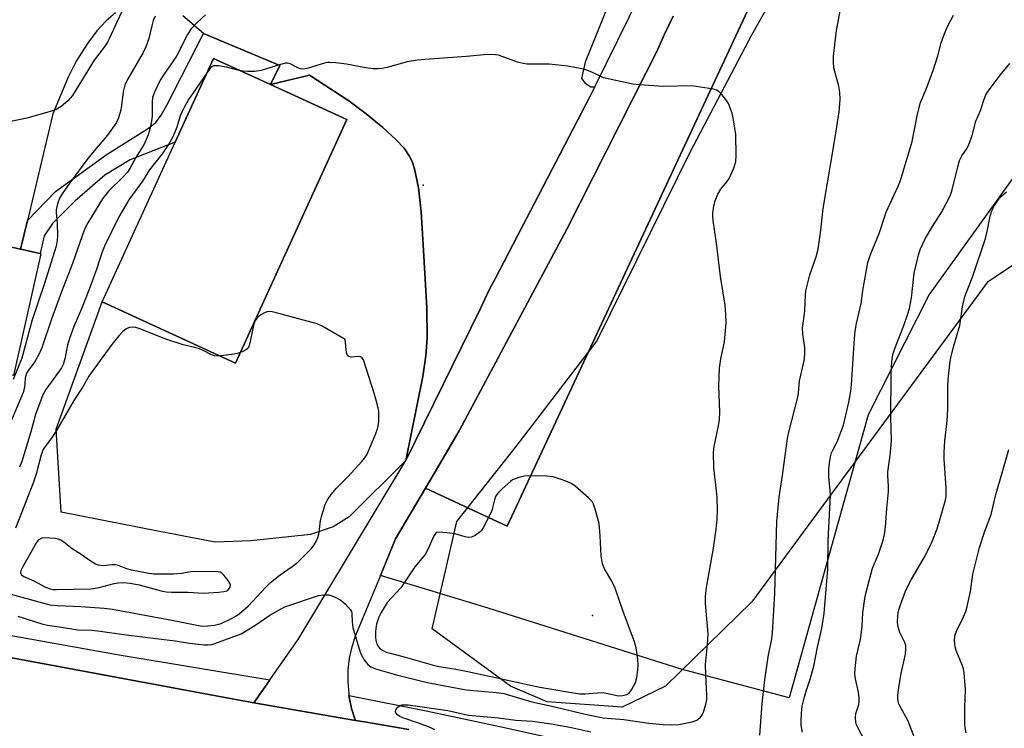
# Model space of a CAD drawing. Units: inches. Extents: x 1321761 to 1327761, y 513447 to 517448.
# Drawn here: x 1323608 to 1323884, y 513832 to 514030 of the extents above; entities that cross this region are included whole.
import ezdxf

# ---------------------------------------------------------------- set-up
doc = ezdxf.new("R2010")
doc.units = ezdxf.units.IN
doc.header["$MEASUREMENT"] = 0
for name, color, linetype in [('BLDG-Footprint', 5, 'Continuous'), ('CULTRL-Pad', 6, 'Continuous'), ('ELEV-Spot Elevation', 7, 'Continuous'), ('NTRL-Trees', 3, 'Continuous'), ('TRANS-Non Street Sidewalk', 7, 'Continuous'), ('TRANS-Parking Lot', 4, 'Continuous'), ('TRANS-Road', 130, 'Continuous'), ('TRANS-Street Sidewalk', 7, 'Continuous'), ('Undefined', 1, 'Continuous')]:
    doc.layers.add(name, color=color, linetype=linetype)

msp = doc.modelspace()

# ---------------------------------------------------------------- linework, layer by layer
at = {"layer": 'BLDG-Footprint', "elevation": 431.4}
msp.add_lwpolyline([(1323575.12, 513956.81), (1323583.59, 513954.9), (1323586.99, 513970), (1323587.14, 513970.67), (1323590.84, 513969.83), (1323608.62, 513965.83), (1323614.11, 513964.6), (1323614.27, 513964.56), (1323606.61, 513930.51), (1323604.86, 513930.91), (1323583.35, 513935.75), (1323579.51, 513936.61), (1323580.41, 513940.63), (1323553.97, 513946.58), (1323550.71, 513947.31), (1323549.69, 513947.54), (1323549.13, 513945.04), (1323534.66, 513948.3), (1323541.83, 513980.16), (1323550.66, 513978.17), (1323578.52, 513971.91)], close=True, dxfattribs=at)
at = {"layer": 'CULTRL-Pad'}
msp.add_lwpolyline([(1323700.05, 514002.09), (1323668.88, 513933.97), (1323631.48, 513951.09), (1323651.92, 513995.76), (1323662.64, 514019.21), (1323678.61, 514011.9)], close=True, dxfattribs=at)
at = {"layer": 'ELEV-Spot Elevation'}
for p in [(1323721.43, 513983.73, 424.72), (1323768.82, 513863.36, 423.43)]:
    msp.add_point(p, dxfattribs=at)
at = {"layer": 'NTRL-Trees'}
msp.add_lwpolyline([(1323906.93, 513974.86), (1323879.35, 513956.47), (1323813.44, 513867.15), (1323789.32, 513843.56), (1323777.12, 513837.71), (1323756.1, 513839.21), (1323745.89, 513843.56), (1323723.9, 513859.64), (1323730.87, 513889.67), (1323747.49, 513910.58), (1323770.01, 513940.07), (1323796.29, 513993.15), (1323813.44, 514025.86), (1323830.84, 514056.53), (1323867.59, 514084.26), (1323892.9, 514104.97)], dxfattribs=at)
at = {"layer": 'TRANS-Non Street Sidewalk'}
msp.add_lwpolyline([(1323678.61, 514011.9), (1323662.64, 514019.21), (1323651.92, 513995.76), (1323643.77, 513992.61), (1323639.38, 513990.81), (1323632.24, 513986.53), (1323623.86, 513979.32), (1323617.57, 513973.07), (1323615.24, 513969.6), (1323614.11, 513964.6), (1323608.62, 513965.83), (1323610.55, 513973.88), (1323618.44, 513982), (1323632.86, 513992.41), (1323644.18, 513999.48), (1323646.49, 514001.31), (1323648.05, 514003.36), (1323649.61, 514006.18), (1323659.9, 514026.18), (1323681.3, 514017.27)], close=True, dxfattribs=at)
at = {"layer": 'TRANS-Parking Lot'}
for points in [[(1323709.43, 513874.56), (1323713.69, 513884.79), (1323722.05, 513898.97), (1323744.98, 513888.32), (1323812.9, 514033.94), (1323849.79, 514075.17), (1323921.02, 514034.46), (1323893, 513994.62), (1323863.11, 513953.17), (1323846.04, 513919.47), (1323823.93, 513840.31), (1323793.69, 513848.31), (1323739.62, 513865.41)], [(1323716.52, 513906.68), (1323700.72, 513890.98), (1323696.16, 513888.13), (1323689.8, 513886.04), (1323673.12, 513884.24), (1323663.16, 513883.81), (1323647.08, 513886.9), (1323619.98, 513892.29), (1323618.63, 513915.49), (1323631.48, 513951.09), (1323668.88, 513933.97), (1323700.05, 514002.09), (1323678.61, 514011.9), (1323689.59, 514014.51), (1323700.59, 514007.34), (1323705.48, 514003.76), (1323710.12, 513999.89), (1323713.63, 513996.67), (1323716.04, 513994.08), (1323717.53, 513991.97), (1323718.28, 513990.4), (1323719, 513988.29), (1323720.12, 513983.03), (1323720.89, 513976.25), (1323721.41, 513967.09), (1323722.45, 513949.38), (1323722.52, 513940.91), (1323722.14, 513935.99), (1323721.29, 513930.25)]]:
    msp.add_lwpolyline(points, close=True, dxfattribs=at)
msp.add_lwpolyline([(1323812.9, 514033.94), (1323744.98, 513888.32), (1323722.05, 513898.97), (1323724.45, 513903.03), (1323731.49, 513914.97), (1323761.65, 513971.41), (1323783.75, 514015.06), (1323783.84, 514015.25), (1323786.74, 514020.97), (1323789.05, 514026.04), (1323791.44, 514031.07)], dxfattribs=at)
for points in [[(1323775.09, 514038.79, 0), (1323766.82, 514018.17, 0), (1323765.78, 514013.63, 0), (1323766.8, 514012.34, 0), (1323768.33, 514011.25, 0), (1323769.47, 514011.26, 0), (1323768.19, 514008.65, 0), (1323749.02, 513971.88, 0), (1323741.67, 513957.77, 0), (1323739.89, 513954.5, 0), (1323737.51, 513949.28, 0), (1323716.52, 513906.68, 0), (1323721.29, 513930.25, 0), (1323722.14, 513935.99, 0), (1323722.52, 513940.91, 0), (1323722.45, 513949.38, 0), (1323721.41, 513967.09, 0), (1323720.89, 513976.25, 0), (1323720.12, 513983.03, 0), (1323719, 513988.29, 0), (1323718.28, 513990.4, 0), (1323717.53, 513991.97, 0), (1323716.04, 513994.08, 0), (1323713.63, 513996.67, 0), (1323710.12, 513999.89, 0), (1323705.48, 514003.76, 0), (1323700.59, 514007.34, 0), (1323689.59, 514014.51, 0), (1323678.61, 514011.9, 0), (1323681.3, 514017.27, 0), (1323659.9, 514026.18, 0), (1323654.1, 514031.13, 0)], [(1323635.26, 514032, 0), (1323632.65, 514029.71, 0), (1323630.02, 514026.97, 0), (1323627.36, 514023.43, 0), (1323624.19, 514018.41, 0), (1323621.97, 514013.96, 0), (1323617.7, 514003.72, 0), (1323610.55, 513973.88, 0), (1323608.62, 513965.83, 0), (1323590.84, 513969.83, 0)]]:
    msp.add_polyline3d(points, dxfattribs=at)
at = {"layer": 'TRANS-Road'}
for points in [[(1323791.44, 514031.07), (1323789.05, 514026.04), (1323786.74, 514020.97), (1323783.84, 514015.25), (1323783.75, 514015.06), (1323761.65, 513971.41), (1323731.49, 513914.97), (1323724.45, 513903.03), (1323722.05, 513898.97), (1323713.69, 513884.79), (1323709.43, 513874.56), (1323702.41, 513857.75), (1323701.4, 513854.6), (1323700.7, 513851.37), (1323700.33, 513848.08), (1323700.27, 513844.77), (1323700.54, 513841.47), (1323700.63, 513840.91), (1323700.68, 513840.52), (1323701.37, 513837.28), (1323702.37, 513834.13), (1323702.43, 513833.97), (1323673.97, 513838.89), (1323678.33, 513845.11), (1323678.47, 513845.31), (1323686.4, 513856.62), (1323716.52, 513906.68), (1323737.51, 513949.28), (1323739.89, 513954.5), (1323741.67, 513957.77), (1323749.02, 513971.88), (1323768.19, 514008.65), (1323769.47, 514011.26), (1323782.34, 514037.48)], [(1323588.56, 513830.8), (1323512.89, 513846.07), (1323446.74, 513858.6), (1323441.79, 513859.54), (1323419.62, 513863.74), (1323412.22, 513865.14), (1323410.97, 513865.38), (1323391.28, 513869.11), (1323396.23, 513894.23), (1323431.56, 513885.74), (1323485.54, 513875.01), (1323559.2, 513860.49), (1323583.08, 513855.79), (1323598.09, 513852.99), (1323669.37, 513839.72), (1323672.5, 513839.14), (1323673.97, 513838.89), (1323702.43, 513833.97), (1323705.01, 513833.53), (1323717.42, 513831.39)]]:
    msp.add_lwpolyline(points, dxfattribs=at)
at = {"layer": 'TRANS-Street Sidewalk'}
msp.add_lwpolyline([(1323565.38, 513865.15), (1323587.86, 513860.97), (1323589.77, 513860.62), (1323636.29, 513852.33), (1323678.47, 513845.31), (1323678.33, 513845.11), (1323673.97, 513838.89), (1323672.5, 513839.14), (1323669.37, 513839.72), (1323598.09, 513852.99), (1323583.08, 513855.79), (1323559.2, 513860.49), (1323485.54, 513875.01), (1323431.56, 513885.74), (1323396.23, 513894.23), (1323389.81, 513895.77), (1323387.92, 513896.6), (1323385.73, 513897.79), (1323384.56, 513898.6), (1323496.92, 513878.23), (1323543.31, 513869.25)], close=True, dxfattribs=at)
msp.add_lwpolyline([(1323717.42, 513831.39), (1323705.01, 513833.53), (1323702.43, 513833.97), (1323702.37, 513834.13), (1323701.37, 513837.28), (1323700.68, 513840.52), (1323700.63, 513840.91), (1323701.14, 513840.81), (1323722.67, 513836.51), (1323744.16, 513831.97), (1323765.59, 513827.2)], dxfattribs=at)
at = {"layer": 'Undefined'}
for points, elevation in [([(1323638.92, 514036.57), (1323635.46, 514029.15), (1323633.58, 514024.89), (1323633.06, 514023.91), (1323632.29, 514022.74), (1323629.21, 514018.73), (1323623.19, 514008.8), (1323621.91, 514007.38), (1323619.97, 514005.74), (1323618.57, 514004.96), (1323617.27, 514004.45), (1323610.37, 514002.54), (1323605.47, 514001.52)], 432), ([(1323815.75, 513829.83), (1323816.34, 513838.74), (1323817.13, 513845.3), (1323818.08, 513851.73), (1323819.07, 513856.8), (1323819.29, 513858.51), (1323819.9, 513869.54), (1323820.5, 513889.63), (1323821.12, 513896.41), (1323822.04, 513902.47), (1323822.86, 513908.79), (1323823.5, 513912.88), (1323823.87, 513914.63), (1323826.32, 513924.38), (1323826.5, 513925.5), (1323826.81, 513929.01), (1323827.88, 513933.38), (1323828.2, 513935.11), (1323828.34, 513936.89), (1323828.35, 513938.37), (1323827.75, 513942.04), (1323827.66, 513943.76), (1323828.29, 513948.49), (1323828.48, 513953.06), (1323828.6, 513954.17), (1323829.72, 513958.63), (1323831.47, 513963.7), (1323832.01, 513965.86), (1323832.7, 513970.41), (1323833.46, 513977.2), (1323836.85, 513997.11), (1323837.95, 514004.31), (1323838.18, 514007.75), (1323838.11, 514009.76), (1323837.84, 514011.44), (1323836.47, 514016.62), (1323836.34, 514018.24), (1323836.37, 514019.86), (1323837.22, 514027.02), (1323838.77, 514035.45)], 428), ([(1323660.46, 514031.41), (1323658.06, 514029.26), (1323656.35, 514027.38), (1323655.4, 514025.96), (1323652.3, 514019.82), (1323648.57, 514014.46), (1323647.76, 514013.13), (1323646.25, 514009.96), (1323645.63, 514008.31), (1323645.49, 514007.09), (1323645.49, 514003.07), (1323645.24, 514001.1), (1323644.86, 513999.44), (1323644.37, 513997.81), (1323643.23, 513995.23), (1323640.92, 513991.5), (1323639.27, 513988.45), (1323638.58, 513987.41), (1323637.51, 513986.22), (1323633.28, 513982.07), (1323631.58, 513979.95), (1323627.47, 513973.21), (1323626.51, 513971.43), (1323623.19, 513961.84), (1323620.07, 513953.86), (1323617.28, 513946.22), (1323614.57, 513938.23), (1323613.74, 513936.38), (1323612.95, 513934.84), (1323612.31, 513933.91), (1323610.75, 513931.91), (1323610.19, 513930.92), (1323609.9, 513929.7), (1323609.69, 513927.11), (1323609.32, 513925.72), (1323603.75, 513912.46)], 428), ([(1323646.34, 514031.09), (1323645.82, 514029.82), (1323645.41, 514028.35), (1323644.59, 514024.77), (1323643.72, 514022.44), (1323642.94, 514020.91), (1323638.61, 514013.33), (1323637.85, 514011.78), (1323637.33, 514009.89), (1323636.92, 514006.02), (1323636.73, 514004.84), (1323636.08, 514002.6), (1323635.48, 514001.3), (1323633, 513997.79), (1323628.77, 513992.84), (1323627.52, 513991.25), (1323622.39, 513984.37), (1323620.25, 513981.34), (1323619.53, 513980.13), (1323618.94, 513978.52), (1323618.59, 513976.86), (1323618.59, 513976.11), (1323618.86, 513973.03), (1323618.95, 513969.54), (1323618.89, 513968.38), (1323618.58, 513966.66), (1323615.26, 513955.92), (1323611.86, 513946.08), (1323609.02, 513935.34), (1323606.59, 513929.33)], 430), ([(1323827.67, 513830.64), (1323827.33, 513832.67), (1323827.27, 513833.84), (1323827.39, 513835.89), (1323827.61, 513837.92), (1323828.13, 513840.2), (1323828.69, 513842.16), (1323829.85, 513845.47), (1323830.81, 513849.15), (1323831.84, 513854.45), (1323833.1, 513859.75), (1323833.74, 513863.93), (1323834.78, 513876.27), (1323834.89, 513884.25), (1323835.47, 513897.01), (1323835.43, 513898.4), (1323835, 513902.01), (1323835.05, 513904.33), (1323835.2, 513906.06), (1323835.5, 513907.77), (1323835.8, 513908.88), (1323836.11, 513909.61), (1323837.37, 513911.92), (1323839.19, 513916.56), (1323840.67, 513923.03), (1323841.21, 513926.14), (1323841.43, 513927.99), (1323842.22, 513940.88), (1323842.41, 513942.85), (1323842.82, 513945.07), (1323844.11, 513950.6), (1323844.56, 513954.29), (1323846, 513962.09), (1323846.29, 513963.21), (1323846.86, 513964.84), (1323849.17, 513970.18), (1323851.14, 513976.23), (1323854.48, 513983.47), (1323855.11, 513985.06), (1323858.39, 513995.96), (1323859.85, 514003.6), (1323860.72, 514006.87), (1323862.27, 514010.62), (1323864.36, 514016.14), (1323865.55, 514019.98), (1323866.54, 514023.61), (1323867.54, 514026.38), (1323868.43, 514028.56), (1323869.97, 514031.3)], 430), ([(1323607.83, 513863.1), (1323614.55, 513861.01), (1323616.14, 513860.6), (1323620.14, 513860.08), (1323624.71, 513859.36), (1323628.57, 513859.2), (1323630.29, 513859.03), (1323638.24, 513857.93), (1323651.91, 513856.22), (1323655.95, 513855.62), (1323660.05, 513855.13), (1323661.22, 513855.08), (1323662.2, 513855.21), (1323663.04, 513855.45), (1323670.43, 513858.24), (1323674.21, 513860.5), (1323678.47, 513863.41), (1323681.4, 513865.13), (1323682.68, 513865.76), (1323692.1, 513868.9), (1323693.55, 513869.14), (1323694.95, 513869.07), (1323696.56, 513868.54), (1323698.33, 513867.65), (1323699.68, 513866.48), (1323701.03, 513864.94), (1323701.29, 513864.46), (1323701.42, 513863.95), (1323701.51, 513861.45), (1323701.75, 513860), (1323703.37, 513854.31), (1323703.94, 513852.62), (1323704.89, 513850.88), (1323705.95, 513849.64), (1323706.79, 513848.98), (1323708.1, 513848.44), (1323713.93, 513846.73), (1323721.8, 513844.72), (1323723.55, 513844.35), (1323733.41, 513842.54), (1323741.84, 513841.81), (1323744, 513841.48), (1323751.87, 513839.16), (1323758.31, 513837.8), (1323766.75, 513835.73), (1323771.78, 513834.69), (1323777.57, 513834.26), (1323784.65, 513833.16), (1323788.59, 513832.81), (1323790.95, 513832.73), (1323793, 513832.87), (1323796.76, 513833.55), (1323798.05, 513834.08), (1323799.12, 513834.87), (1323799.58, 513835.53), (1323799.9, 513836.3), (1323800.57, 513838.47), (1323800.83, 513839.86), (1323800.84, 513841), (1323800.56, 513846.76), (1323800.49, 513849.62), (1323801.04, 513855.23), (1323801.21, 513858.17), (1323800.53, 513866.69), (1323800.51, 513868.64), (1323800.81, 513871.16), (1323802.75, 513882.21), (1323803.48, 513887.51), (1323803.75, 513890.3), (1323803.85, 513892.9), (1323803.76, 513896.37), (1323803.61, 513898.22), (1323802.81, 513904.61), (1323802.77, 513908.92), (1323802.95, 513910.61), (1323804.14, 513916.45), (1323804.4, 513918.2), (1323804.49, 513920.26), (1323804.27, 513927.58), (1323804.4, 513932.56), (1323804.79, 513935.13), (1323805.81, 513939.91), (1323806.29, 513945.22), (1323806.21, 513947.56), (1323806.02, 513950.2), (1323804.67, 513958.21), (1323803.54, 513967.5), (1323802.61, 513973.89), (1323802.51, 513975.05), (1323802.52, 513975.92), (1323802.79, 513977.94), (1323803.23, 513979.33), (1323803.96, 513981.25), (1323804.75, 513982.62), (1323806.47, 513984.64), (1323807.14, 513985.59), (1323808.41, 513988.48), (1323809.02, 513990.37), (1323809.12, 513992.1), (1323808.95, 513997.93), (1323808.37, 514002.08), (1323807.94, 514003.93), (1323806.97, 514006.56), (1323806.22, 514007.77), (1323805.1, 514009.11), (1323804.28, 514009.91), (1323803.58, 514010.34), (1323802.76, 514010.59), (1323796.62, 514011.51), (1323788.69, 514011.4), (1323781.91, 514011.81), (1323780.15, 514011.99), (1323771.92, 514013.83), (1323771.13, 514014.13), (1323768.64, 514015.38), (1323766.96, 514015.99), (1323765.83, 514016.3), (1323761.92, 514017.06), (1323756.71, 514017.6), (1323750.55, 514017.65), (1323749.41, 514017.76), (1323747.82, 514018.17), (1323742.48, 514020.1), (1323741.62, 514020.27), (1323740.15, 514020.33), (1323738.38, 514020.26), (1323733.52, 514019.74), (1323721.91, 514018.94), (1323719.86, 514018.73), (1323716.92, 514018.27), (1323711.33, 514016.7), (1323709.95, 514016.43), (1323708.84, 514016.3), (1323707.38, 514016.34), (1323705.34, 514016.55), (1323699.92, 514017.63), (1323696.95, 514017.99), (1323695.18, 514018.11), (1323694.59, 514018.08), (1323693.74, 514017.92), (1323689.23, 514016.54), (1323688.39, 514016.33), (1323687.56, 514016.24), (1323687.02, 514016.32), (1323686.5, 514016.52), (1323684.18, 514017.74), (1323683.42, 514017.89), (1323682.86, 514017.85), (1323681.43, 514017.5), (1323676.01, 514015.8), (1323674.26, 514015.56), (1323672.19, 514015.54), (1323671.01, 514015.61), (1323669.84, 514015.86), (1323666.36, 514016.81), (1323664.1, 514017.14), (1323662.76, 514017.11), (1323662.31, 514016.94), (1323661.76, 514016.5), (1323656.97, 514009.63), (1323655.71, 514007.68), (1323654.44, 514005.46), (1323653.78, 514004.21), (1323653.34, 514003.2), (1323652.38, 513999.94), (1323651.89, 513998.62), (1323651.17, 513997.1), (1323650.07, 513995.16), (1323648.33, 513992.55), (1323644.73, 513988.01), (1323642.75, 513984.9), (1323638.99, 513979.62), (1323636.07, 513974.7), (1323632.17, 513966.69), (1323631.38, 513964.77), (1323629.98, 513960.43), (1323627.97, 513954.83), (1323625.73, 513949.12), (1323623.58, 513944.18), (1323622.34, 513940.85), (1323621.75, 513938.94), (1323621.02, 513935.13), (1323620.54, 513933.58), (1323620.09, 513932.63), (1323619.48, 513931.69), (1323615.67, 513926.57), (1323614.89, 513925.05), (1323612.81, 513919.55), (1323611.48, 513914.71), (1323609.01, 513906.39), (1323608.29, 513904.81)], 426), ([(1323845.05, 513828.41), (1323843.23, 513831.77), (1323842.81, 513832.74), (1323842.63, 513833.5), (1323842.52, 513834.86), (1323842.59, 513835.93), (1323843.44, 513838.4), (1323843.54, 513839.2), (1323843.55, 513840.29), (1323843.39, 513841.91), (1323842.47, 513845.61), (1323842.35, 513846.96), (1323842.37, 513848.37), (1323842.76, 513851.92), (1323843.72, 513855.87), (1323843.98, 513857.28), (1323844.34, 513860.38), (1323844.59, 513864.07), (1323845.08, 513868.04), (1323845.36, 513869.45), (1323847.24, 513876.6), (1323848.96, 513880.51), (1323850.29, 513884.37), (1323850.64, 513885.97), (1323850.92, 513888.13), (1323851.31, 513893.3), (1323851.77, 513897.91), (1323851.76, 513899.57), (1323851.56, 513902.43), (1323851.56, 513903.57), (1323852.21, 513908.09), (1323852.55, 513912.25), (1323852.39, 513918.83), (1323852.49, 513930.84), (1323852.55, 513932.88), (1323852.8, 513935.21), (1323853.06, 513936.65), (1323853.48, 513938.01), (1323856.05, 513944.49), (1323857.08, 513947.44), (1323857.59, 513949.2), (1323858.16, 513952.24), (1323858.9, 513959.13), (1323860.15, 513964.3), (1323860.71, 513965.98), (1323862.13, 513968.92), (1323864.04, 513972.18), (1323866.73, 513976.28), (1323869.03, 513980.75), (1323869.57, 513982.43), (1323871.22, 513989.26), (1323871.63, 513990.66), (1323872.26, 513991.94), (1323873.77, 513994.11), (1323874.29, 513995.15), (1323875.15, 513997.65), (1323876.24, 514001.68), (1323877.51, 514004.65), (1323878.55, 514007.83), (1323879.03, 514009.01), (1323879.49, 514009.76), (1323880.53, 514011.19), (1323883.05, 514014.5), (1323885.78, 514017.84)], 432), ([(1323860.36, 513825.7), (1323857.3, 513833.79), (1323855, 513837.87), (1323854.66, 513838.64), (1323854.45, 513839.4), (1323854.34, 513840.18), (1323854.35, 513841.02), (1323854.69, 513843.87), (1323855.26, 513847.06), (1323856.47, 513852.49), (1323856.65, 513854.05), (1323856.58, 513854.81), (1323856.31, 513855.81), (1323854.95, 513858.59), (1323854.36, 513860.47), (1323854.25, 513861.84), (1323854.44, 513864.06), (1323854.61, 513864.89), (1323855.07, 513866.28), (1323856.52, 513870.12), (1323857.22, 513871.71), (1323858.16, 513873.49), (1323861.94, 513879.8), (1323864.01, 513883.99), (1323865.4, 513887.58), (1323867.75, 513895.63), (1323867.89, 513896.74), (1323867.88, 513899.01), (1323867.37, 513907.03), (1323867.33, 513909.07), (1323867.49, 513912.2), (1323868.12, 513916.98), (1323868.27, 513918.97), (1323868.37, 513921.55), (1323868.38, 513927.6), (1323868.49, 513929.35), (1323868.97, 513933.74), (1323869.23, 513935.48), (1323870.07, 513938.77), (1323871.69, 513944.46), (1323872.43, 513949.73), (1323873.12, 513952.55), (1323875.39, 513958.29), (1323878.9, 513968.82), (1323879.43, 513970.78), (1323880.2, 513975.12), (1323880.67, 513976.6), (1323881.44, 513978.1), (1323882.79, 513980.04), (1323883.38, 513980.66), (1323884.84, 513981.87)], 434), ([(1323602.04, 513870.34), (1323616.82, 513866.33), (1323618.96, 513866.08), (1323625.55, 513865.83), (1323632.05, 513865.34), (1323634.34, 513865.08), (1323650.99, 513862.06), (1323658.49, 513860.51), (1323659.58, 513860.38), (1323661.06, 513860.39), (1323662.98, 513860.62), (1323664.85, 513861.13), (1323667.89, 513862.54), (1323669.36, 513863.42), (1323672.43, 513865.96), (1323677.35, 513871.29), (1323678.61, 513872.55), (1323681.34, 513874.72), (1323684.75, 513877.03), (1323686.29, 513878.26), (1323690.09, 513882.07), (1323690.91, 513883.12), (1323691.45, 513884.03), (1323691.87, 513885.11), (1323692.25, 513886.52), (1323692.65, 513889.87), (1323692.89, 513891), (1323694, 513894.41), (1323694.62, 513895.74), (1323695.66, 513897.16), (1323697.17, 513898.99), (1323700.38, 513902.26), (1323704.27, 513906.41), (1323704.99, 513907.33), (1323705.61, 513908.32), (1323708.04, 513913.94), (1323708.75, 513915.84), (1323708.98, 513917.58), (1323709.02, 513919.35), (1323708.96, 513920.52), (1323708.59, 513922.22), (1323707.65, 513925.59), (1323704.65, 513934.87), (1323704.25, 513935.5), (1323703.87, 513935.72), (1323703.4, 513935.77), (1323701.25, 513935.64), (1323700.56, 513935.79), (1323700.25, 513936.05), (1323699.95, 513936.94), (1323699.52, 513940.58), (1323693.32, 513944.17), (1323691.72, 513944.94), (1323680.23, 513948), (1323679.08, 513948.27), (1323678.23, 513948.37), (1323677.69, 513948.3), (1323677.16, 513948.12), (1323675.89, 513947.43), (1323674.98, 513946.74), (1323674.42, 513946.01), (1323674.14, 513945.43), (1323673.85, 513944.52), (1323672.75, 513939.16), (1323672.44, 513938.44), (1323672, 513937.9), (1323671.14, 513937.33), (1323669.65, 513936.73), (1323668.48, 513936.49), (1323665.52, 513936.05), (1323663.77, 513935.89), (1323662.93, 513936), (1323662.13, 513936.31), (1323659.78, 513937.52), (1323658.76, 513937.96), (1323657.47, 513938.33), (1323654.22, 513939.08), (1323649.85, 513940.5), (1323647.68, 513941.28), (1323642.29, 513943.47), (1323640.93, 513943.93), (1323639.89, 513944.05), (1323639.1, 513943.91), (1323638.11, 513943.49), (1323637.26, 513942.81), (1323636.13, 513941.57), (1323634.2, 513939.15), (1323628.37, 513931.24), (1323627.75, 513930.26), (1323626.08, 513927.28), (1323623.58, 513923.46), (1323618.66, 513915.07), (1323617.2, 513912.86), (1323615.07, 513910.01), (1323614.74, 513909.33), (1323614.38, 513908.31), (1323612.96, 513902.92), (1323612.25, 513900.67), (1323607.21, 513887.72)], 424), ([(1323873.54, 513830.47), (1323873.26, 513831.85), (1323873.13, 513832.99), (1323873.1, 513834.73), (1323873.13, 513837.64), (1323873.33, 513842.52), (1323872.95, 513847.24), (1323872.76, 513848.4), (1323872.51, 513849.23), (1323870.74, 513853.53), (1323870.39, 513854.6), (1323870.23, 513856.27), (1323870.35, 513857.66), (1323870.91, 513859.19), (1323872.4, 513862.11), (1323873.37, 513864.48), (1323873.83, 513865.82), (1323874.75, 513870.08), (1323875.4, 513874.86), (1323877.21, 513882.4), (1323878.7, 513886.94), (1323880.47, 513891.63), (1323881.84, 513897.2), (1323883.63, 513903.23), (1323885.41, 513909.78)], 436), ([(1323724.7, 513831.34), (1323723.4, 513831.97), (1323720.42, 513833.15), (1323715.68, 513834.67), (1323714.91, 513835.06), (1323714.24, 513835.56), (1323713.75, 513836.12), (1323713.61, 513836.51), (1323713.83, 513837.1), (1323714.34, 513837.66), (1323714.98, 513838.12), (1323715.48, 513838.29), (1323716.35, 513838.35), (1323717.24, 513838.29), (1323728.33, 513836.76), (1323734.11, 513835.45), (1323742.5, 513834.7), (1323747.35, 513834.08), (1323751.99, 513833.72), (1323757.24, 513833.02), (1323762.5, 513832.09), (1323768.41, 513830.75)], 428)]:
    msp.add_lwpolyline(points, dxfattribs=dict(at, elevation=elevation))
for points, elevation in [([(1323753.39, 513902.41), (1323749.81, 513902.3), (1323748.45, 513902.03), (1323747.15, 513901.61), (1323746.42, 513901.27), (1323745.94, 513900.95), (1323743.57, 513898.77), (1323742.34, 513897.52), (1323741.7, 513896.62), (1323741.34, 513895.68), (1323740.87, 513893.42), (1323740.6, 513892.59), (1323738.25, 513887.83), (1323737.76, 513887.12), (1323737.37, 513886.71), (1323735.98, 513885.68), (1323734.99, 513885.26), (1323734.02, 513885.2), (1323733.19, 513885.35), (1323730.4, 513886.14), (1323728.06, 513886.48), (1323725.77, 513886.64), (1323725.28, 513886.56), (1323724.87, 513886.32), (1323724.3, 513885.45), (1323722.82, 513881.94), (1323722.01, 513880.41), (1323719.11, 513876.91), (1323715.17, 513871.09), (1323711.34, 513866.94), (1323709.68, 513864.16), (1323709.01, 513862.84), (1323708.69, 513862.02), (1323708.37, 513860.9), (1323708.15, 513859.77), (1323708.03, 513858.62), (1323708.04, 513857.21), (1323708.11, 513856.38), (1323708.32, 513855.58), (1323708.69, 513854.85), (1323709.19, 513854.2), (1323710.05, 513853.58), (1323711.02, 513853.1), (1323712.14, 513852.75), (1323716.12, 513851.75), (1323723.96, 513849.48), (1323725.78, 513849.09), (1323730.05, 513848.4), (1323733.94, 513847.67), (1323754.11, 513843.26), (1323765.24, 513841.38), (1323766.79, 513841.38), (1323771.32, 513841.78), (1323772.79, 513841.63), (1323775.65, 513840.97), (1323776.49, 513840.85), (1323777.34, 513840.9), (1323778.41, 513841.22), (1323779.11, 513841.62), (1323779.8, 513842.5), (1323780.84, 513844.61), (1323781.28, 513846), (1323781.56, 513848.03), (1323781.64, 513849.48), (1323781.52, 513850.97), (1323781.08, 513854.24), (1323780.63, 513855.93), (1323777.39, 513864.4), (1323775.21, 513870.99), (1323774.26, 513872.97), (1323772.22, 513876.41), (1323771.68, 513877.75), (1323771.41, 513878.87), (1323771.24, 513880.03), (1323771.02, 513885.65), (1323770.69, 513889.1), (1323769.61, 513893.09), (1323769.14, 513894.46), (1323768.72, 513895.19), (1323767.71, 513896.23), (1323763.95, 513899.54), (1323762.75, 513900.36), (1323760.58, 513901.22), (1323757.79, 513902.12), (1323756.05, 513902.34)], 424), ([(1323615.44, 513885.09), (1323614.62, 513884.99), (1323614.18, 513884.81), (1323613.61, 513884.39), (1323613.08, 513883.73), (1323609.06, 513876.69), (1323608.71, 513875.94), (1323608.6, 513875.24), (1323608.91, 513874.69), (1323609.53, 513874.26), (1323612.38, 513873.02), (1323615.59, 513871.29), (1323616.95, 513870.81), (1323617.8, 513870.64), (1323618.69, 513870.59), (1323628.38, 513870.76), (1323630.66, 513871.2), (1323634.88, 513872.32), (1323635.95, 513872.49), (1323637.39, 513872.56), (1323639.33, 513872.36), (1323641.84, 513871.91), (1323648.03, 513870.24), (1323649.45, 513869.93), (1323650.92, 513869.84), (1323655.57, 513869.86), (1323659.77, 513869.59), (1323664.16, 513869.83), (1323665.6, 513870.02), (1323666.38, 513870.27), (1323666.83, 513870.52), (1323667.19, 513870.95), (1323667.36, 513871.41), (1323667.4, 513871.9), (1323667.29, 513872.39), (1323666.54, 513873.54), (1323665.59, 513874.61), (1323664.98, 513875.17), (1323664.53, 513875.44), (1323664.02, 513875.59), (1323662.36, 513875.66), (1323656.36, 513875.53), (1323653.7, 513875.05), (1323651.43, 513874.85), (1323645.84, 513874.94), (1323644.08, 513875.13), (1323639.71, 513876.01), (1323638.37, 513876.41), (1323636.03, 513877.31), (1323635.24, 513877.51), (1323634.22, 513877.54), (1323631.77, 513877.27), (1323630.51, 513877.42), (1323629.65, 513877.73), (1323628.4, 513878.46), (1323625.57, 513880.43), (1323623.07, 513882.01), (1323620.78, 513883.87), (1323619.92, 513884.41), (1323619.19, 513884.69), (1323618.34, 513884.85)], 422)]:
    msp.add_lwpolyline(points, close=True, dxfattribs=dict(at, elevation=elevation))

doc.saveas('drawing.dxf')
